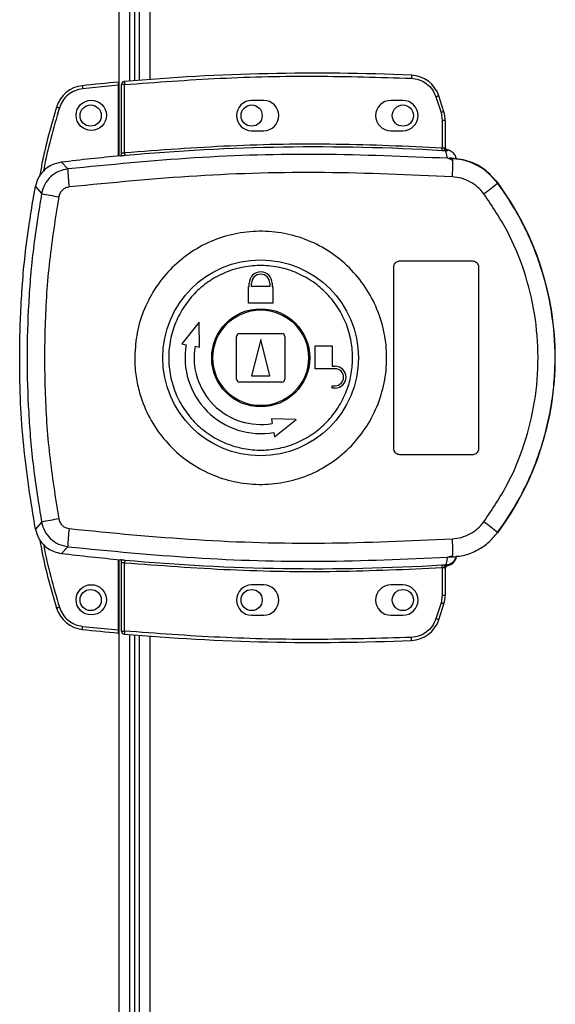
# Model space of a CAD drawing. Units: millimetres. Extents: x 731 to 9266, y 398 to 4674.
# Drawn here: x 7525 to 7613, y 2741 to 2903 of the extents above; entities that cross this region are included whole.
import ezdxf

# ---------------------------------------------------------------- set-up
doc = ezdxf.new("R2010")
doc.units = ezdxf.units.MM

msp = doc.modelspace()

# ---------------------------------------------------------------- linework, layer by layer
at = {"linetype": 'Continuous', "lineweight": 25}
for p, q in [((7540.95, 2880.98), (7540.95, 2960.86)), ((7542.75, 2893.35), (7542.75, 2961.65)), ((7544.25, 2961.65), (7544.25, 2893.48)), ((7546.05, 2960.86), (7546.05, 2893.62)), ((7543.55, 2893.42), (7543.55, 2942.65)), ((7540.85, 2892.68), (7534.92, 2892.09)), ((7540.85, 2880.97), (7540.85, 2892.68)), ((7541.85, 2892.78), (7541.35, 2892.78)), ((7541.35, 2881.51), (7541.35, 2892.78)), ((7541.85, 2881.55), (7541.85, 2892.78)), ((7593.32, 2890.75), (7594.16, 2888.14)), ((7594.64, 2888.29), (7593.79, 2890.91)), ((7564.85, 2890.16), (7562.85, 2890.16)), ((7587.85, 2890.16), (7585.85, 2890.16)), ((7594.16, 2888.14), (7594.35, 2886.82)), ((7594.35, 2886.82), (7594.35, 2882.36)), ((7594.85, 2886.82), (7594.35, 2886.82)), ((7594.85, 2886.82), (7594.85, 2882.32)), ((7562.85, 2885.16), (7564.85, 2885.16)), ((7585.85, 2885.16), (7587.85, 2885.16)), ((7541.21, 2881), (7541.35, 2881.02)), ((7595.23, 2880.6), (7594.95, 2881.83)), ((7595.24, 2881.98), (7595.25, 2881.83)), ((7532.47, 2878.85), (7531.41, 2879.96)), ((7596.12, 2880.28), (7595.23, 2880.6)), ((7595.49, 2880.57), (7595.49, 2880.64)), ((7603.49, 2876.52), (7603.52, 2876.59)), ((7527.11, 2875.93), (7528.14, 2874.78)), ((7587.35, 2863.66), (7599.35, 2863.66)), ((7586.35, 2832.66), (7586.35, 2862.66)), ((7600.35, 2862.66), (7600.35, 2832.66)), ((7562.45, 2859.46), (7562.45, 2859.96)), ((7562.85, 2859.46), (7562.85, 2859.96)), ((7565.85, 2859.96), (7565.85, 2859.46)), ((7566.25, 2859.96), (7566.25, 2859.46)), ((7562.35, 2859.46), (7562.45, 2859.46)), ((7562.35, 2856.66), (7562.35, 2859.46)), ((7565.85, 2859.46), (7562.85, 2859.46)), ((7566.25, 2859.46), (7566.35, 2859.46)), ((7566.35, 2859.46), (7566.35, 2856.66)), ((7566.35, 2856.66), (7562.35, 2856.66)), ((7554.18, 2853.53), (7551.31, 2849.96)), ((7554.26, 2849.44), (7554.18, 2853.53)), ((7560.35, 2844.16), (7560.35, 2851.16)), ((7560.85, 2851.66), (7567.85, 2851.66)), ((7564.35, 2850.66), (7562.85, 2844.66)), ((7565.85, 2844.66), (7564.35, 2850.66)), ((7568.35, 2851.16), (7568.35, 2844.16)), ((7551.31, 2849.96), (7552.04, 2849.83)), ((7553.52, 2849.57), (7554.26, 2849.44)), ((7573.35, 2845.86), (7573.35, 2849.66)), ((7573.35, 2849.66), (7576.15, 2849.66)), ((7576.15, 2849.66), (7576.15, 2846.26)), ((7576.65, 2845.86), (7573.35, 2845.86)), ((7576.15, 2846.26), (7576.65, 2846.26)), ((7567.85, 2843.66), (7560.85, 2843.66)), ((7562.85, 2844.66), (7565.85, 2844.66)), ((7576.15, 2842.66), (7576.15, 2843.06)), ((7576.15, 2843.06), (7576.65, 2843.06)), ((7576.65, 2842.66), (7576.15, 2842.66)), ((7566.13, 2837.56), (7566.26, 2836.83)), ((7570.23, 2837.48), (7566.13, 2837.56)), ((7566.66, 2834.61), (7570.23, 2837.48)), ((7566.52, 2835.35), (7566.66, 2834.61)), ((7599.35, 2831.66), (7587.35, 2831.66)), ((7528.14, 2820.53), (7527.11, 2819.39)), ((7603.52, 2818.73), (7603.49, 2818.8)), ((7532.47, 2816.47), (7531.41, 2815.36)), ((7540.85, 2802.72), (7540.85, 2814.35)), ((7540.95, 2283.98), (7540.95, 2814.34)), ((7541.35, 2814.29), (7541.21, 2814.32)), ((7595.23, 2814.72), (7594.95, 2813.48)), ((7595.23, 2814.72), (7596.12, 2815.04)), ((7596.73, 2814.83), (7596.73, 2814.85)), ((7541.35, 2802.54), (7541.35, 2813.81)), ((7541.85, 2802.54), (7541.85, 2813.77)), ((7594.35, 2812.96), (7594.35, 2808.49)), ((7594.77, 2813), (7594.67, 2812.98)), ((7594.85, 2813), (7594.85, 2808.49)), ((7594.85, 2812.86), (7594.85, 2812.87)), ((7594.95, 2813.48), (7595.12, 2813.49)), ((7595.25, 2813.49), (7595.24, 2813.36)), ((7595.24, 2813.36), (7595.24, 2813.33)), ((7564.85, 2810.16), (7562.85, 2810.16)), ((7587.85, 2810.16), (7585.85, 2810.16)), ((7594.35, 2808.49), (7594.16, 2807.18)), ((7594.35, 2808.49), (7594.85, 2808.49)), ((7594.16, 2807.18), (7593.32, 2804.57)), ((7593.79, 2804.41), (7594.64, 2807.03)), ((7562.85, 2805.16), (7564.85, 2805.16)), ((7585.85, 2805.16), (7587.85, 2805.16)), ((7534.92, 2803.32), (7540.85, 2802.72)), ((7541.35, 2802.54), (7541.85, 2802.54)), ((7542.75, 2488.66), (7542.75, 2801.96)), ((7543.55, 2296.42), (7543.55, 2801.9)), ((7544.25, 2801.84), (7544.25, 2296.48)), ((7546.05, 2801.7), (7546.05, 2296.62))]:
    msp.add_line(p, q, dxfattribs=at)
at = {"linetype": 'Continuous', "lineweight": 25, "flags": 128}
for points in [[(7589.27, 2894.32), (7589.27, 2894.31), (7589.27, 2894.28), (7589.27, 2894.23), (7589.26, 2894.17), (7589.26, 2894.1), (7589.26, 2894.01), (7589.25, 2893.92), (7589.25, 2893.82)], [(7534.86, 2892.59), (7534.86, 2892.58), (7534.87, 2892.55), (7534.87, 2892.5), (7534.88, 2892.44), (7534.89, 2892.37), (7534.9, 2892.28), (7534.91, 2892.19), (7534.92, 2892.09)], [(7541.81, 2893.27), (7541.81, 2893.26), (7541.81, 2893.24), (7541.82, 2893.19), (7541.82, 2893.13), (7541.83, 2893.05), (7541.84, 2892.97), (7541.85, 2892.87), (7541.85, 2892.78)], [(7593.79, 2890.91), (7593.79, 2890.91), (7593.76, 2890.9), (7593.72, 2890.88), (7593.66, 2890.86), (7593.58, 2890.84), (7593.5, 2890.81), (7593.41, 2890.78), (7593.32, 2890.75)], [(7530.61, 2889.06), (7530.62, 2889.06), (7530.65, 2889.05), (7530.7, 2889.04), (7530.75, 2889.02), (7530.83, 2889), (7530.91, 2888.97), (7531, 2888.95), (7531.09, 2888.92)], [(7594.64, 2888.29), (7594.63, 2888.29), (7594.6, 2888.28), (7594.55, 2888.26), (7594.5, 2888.25), (7594.42, 2888.22), (7594.34, 2888.2), (7594.25, 2888.17), (7594.16, 2888.14)], [(7541.85, 2881.55), (7541.86, 2881.45), (7541.87, 2881.36), (7541.88, 2881.28), (7541.89, 2881.21), (7541.89, 2881.14), (7541.9, 2881.1), (7541.9, 2881.06), (7541.9, 2881.05)], [(7594.32, 2881.86), (7594.33, 2881.87), (7594.33, 2881.91), (7594.33, 2881.95), (7594.33, 2882.02), (7594.34, 2882.09), (7594.34, 2882.17), (7594.35, 2882.27), (7594.35, 2882.36)], [(7541.9, 2814.27), (7541.9, 2814.25), (7541.9, 2814.22), (7541.89, 2814.17), (7541.89, 2814.11), (7541.88, 2814.04), (7541.87, 2813.95), (7541.86, 2813.86), (7541.85, 2813.77)], [(7594.35, 2812.96), (7594.35, 2813.05), (7594.34, 2813.14), (7594.34, 2813.23), (7594.33, 2813.3), (7594.33, 2813.36), (7594.33, 2813.41), (7594.33, 2813.44), (7594.32, 2813.46)], [(7530.61, 2806.34), (7530.62, 2806.35), (7530.65, 2806.35), (7530.7, 2806.37), (7530.75, 2806.39), (7530.83, 2806.41), (7530.91, 2806.43), (7531, 2806.46), (7531.09, 2806.49)], [(7594.64, 2807.03), (7594.63, 2807.03), (7594.6, 2807.04), (7594.55, 2807.05), (7594.5, 2807.07), (7594.42, 2807.09), (7594.34, 2807.12), (7594.25, 2807.15), (7594.16, 2807.18)], [(7593.79, 2804.41), (7593.79, 2804.41), (7593.76, 2804.42), (7593.72, 2804.43), (7593.66, 2804.45), (7593.58, 2804.48), (7593.5, 2804.51), (7593.41, 2804.54), (7593.32, 2804.57)], [(7534.86, 2802.82), (7534.86, 2802.83), (7534.87, 2802.86), (7534.87, 2802.9), (7534.88, 2802.96), (7534.89, 2803.04), (7534.9, 2803.13), (7534.91, 2803.22), (7534.92, 2803.32)], [(7541.85, 2802.54), (7541.85, 2802.45), (7541.84, 2802.35), (7541.83, 2802.27), (7541.82, 2802.19), (7541.82, 2802.13), (7541.81, 2802.08), (7541.81, 2802.05), (7541.81, 2802.04)], [(7589.27, 2801), (7589.27, 2801.01), (7589.27, 2801.04), (7589.27, 2801.08), (7589.26, 2801.15), (7589.26, 2801.22), (7589.26, 2801.31), (7589.25, 2801.4), (7589.25, 2801.5)]]:
    msp.add_lwpolyline(points, dxfattribs=at)
at = {"linetype": 'Continuous', "lineweight": 25}
for centre, radius in [((7536.35, 2887.7), 2.5), ((7536.25, 2887.66), 1.75), ((7562.85, 2887.66), 1.75), ((7587.85, 2887.66), 1.75), ((7564.33, 2847.66), 16.17), ((7564.35, 2847.66), 8.1), ((7564.35, 2847.66), 7.9), ((7536.35, 2807.7), 2.5), ((7536.25, 2807.66), 1.75), ((7562.85, 2807.66), 1.75), ((7587.85, 2807.66), 1.75)]:
    msp.add_circle(centre, radius, dxfattribs=at)
for centre, radius, start, end in [((7573.52, 2531.09), 363.57, 87.5177, 95.0041), ((7589.05, 2889.32), 5, 18.5159, 87.5177), ((7535.4, 2887.62), 5, 96.1835, 163.1965), ((7574.02, 2531.13), 363.57, 95.2346, 96.1835), ((7541.85, 2892.78), 0.5, 95.0041, 180), ((7562.85, 2887.66), 2.5, 90, 270), ((7564.85, 2887.66), 2.5, 270, 90), ((7585.85, 2887.66), 2.5, 90, 270), ((7587.85, 2887.66), 2.5, 270, 90), ((7589.85, 2886.82), 5, 360, 17.0339), ((7573.52, 2531.09), 351.4, 95.2758, 96.8826), ((7573.52, 2531.09), 351.39, 86.6063, 95.1636), ((7595.12, 2882.26), 0.457, 170.6154, 248.1931), ((7595.35, 2882.32), 0.5, 180.0313, 257.5883), ((7558.95, 2880.22), 37.17, 355.8949, 0.0903), ((7556.69, 2879.35), 24.23, 181.1984, 188.2635), ((7585.24, 2897.43), 27.76, 305.1588, 311.1055), ((7564.35, 2847.66), 48.69, 323.5511, 36.4489), ((7552.01, 2993.3), 120.9, 258.6136, 259.9815), ((7564.35, 2859.96), 1.9, 360, 180), ((7564.35, 2859.96), 1.5, 360, 180), ((7560.85, 2851.16), 0.5, 90, 180), ((7567.85, 2851.16), 0.5, 0, 90), ((7564.35, 2847.66), 12.5, 170, 280), ((7564.35, 2847.66), 11, 170, 280), ((7576.65, 2844.46), 1.8, 270, 90), ((7576.65, 2844.46), 1.4, 270, 90), ((7560.85, 2844.16), 0.5, 180, 270), ((7567.85, 2844.16), 0.5, 270, 0), ((7552.17, 2701.18), 121.75, 100.0244, 101.3828), ((7556.69, 2815.96), 24.23, 171.7369, 178.8012), ((7585.27, 2797.92), 27.71, 48.8883, 54.8456), ((7558.95, 2815.1), 37.17, 359.91, 4.1047), ((7573.52, 3164.23), 351.4, 263.1174, 264.7242), ((7594.82, 2815.46), 2, 278.4553, 346.9724), ((7594.79, 2815.3), 2, 283.0921, 346.8987), ((7573.52, 3164.23), 351.39, 264.8364, 273.3937), ((7595.12, 2813.06), 0.457, 111.815, 189.3824), ((7595.24, 2813.04), 0.469, 105.0987, 185.0306), ((7595.35, 2813), 0.5, 102.4117, 179.9618), ((7595.35, 2812.87), 0.5, 103.1223, 179.9738), ((7562.85, 2807.66), 2.5, 90, 270), ((7564.85, 2807.66), 2.5, 270, 90), ((7585.85, 2807.66), 2.5, 90, 270), ((7587.85, 2807.66), 2.5, 270, 90), ((7589.85, 2808.49), 5, 342.9661, 0), ((7535.4, 2807.79), 5, 196.8035, 263.8165), ((7589.05, 2806), 5, 272.4823, 341.4841), ((7574.02, 3164.27), 363.57, 263.8165, 264.7654), ((7541.85, 2802.54), 0.5, 180, 264.9959), ((7573.52, 3164.23), 363.57, 264.9959, 272.4823)]:
    msp.add_arc(centre, radius, start, end, dxfattribs=at)
for points, knots in [([(7541.85, 2892.78), (7547.11, 2893.17), (7557.62, 2893.95), (7573.44, 2894.3), (7583.98, 2893.98), (7589.25, 2893.82)], [0, 0, 0, 0, 0.333439, 0.666561, 1, 1, 1, 1]), ([(7540.85, 2892.68), (7540.85, 2892.74), (7540.85, 2892.85), (7540.85, 2893.01), (7540.85, 2893.12), (7540.85, 2893.18), (7540.85, 2893.18), (7540.85, 2893.19)], [0, 0, 0, 0, 0.215807, 0.431655, 0.647084, 0.861636, 1, 1, 1, 1]), ([(7589.25, 2893.82), (7589.69, 2893.76), (7590.59, 2893.65), (7591.8, 2892.97), (7592.78, 2891.99), (7593.14, 2891.16), (7593.32, 2890.75)], [0, 0, 0, 0, 0.244238, 0.5, 0.755746, 1, 1, 1, 1]), ([(7534.92, 2892.09), (7534.49, 2892.01), (7533.63, 2891.84), (7532.49, 2891.13), (7531.58, 2890.14), (7531.25, 2889.32), (7531.09, 2888.92)], [0, 0, 0, 0, 0.244577, 0.499996, 0.755421, 1, 1, 1, 1]), ([(7530.61, 2889.06), (7529.71, 2885.97), (7528.61, 2882.19), (7527.94, 2878.3), (7527.82, 2877.59)], [0, 0, 0, 0, 0.815779, 1, 1, 1, 1]), ([(7531.09, 2888.92), (7530.1, 2885.56), (7529.08, 2882.12), (7528.47, 2878.59), (7528.46, 2878.51)], [0, 0, 0, 0, 0.975299, 1, 1, 1, 1]), ([(7541.85, 2881.55), (7547.68, 2881.99), (7559.32, 2882.86), (7576.85, 2883.14), (7588.52, 2882.62), (7594.35, 2882.36)], [0, 0, 0, 0, 0.333323, 0.666681, 1, 1, 1, 1]), ([(7595.23, 2880.6), (7588.25, 2880.89), (7574.3, 2881.49), (7553.33, 2880.9), (7539.43, 2879.53), (7532.47, 2878.85)], [0, 0, 0, 0, 0.333528, 0.666241, 1, 1, 1, 1]), ([(7541.9, 2881.05), (7541.77, 2881.04), (7541.52, 2881.02), (7541.31, 2881.01), (7541.21, 2881)], [0, 0, 0, 0, 0.499888, 1, 1, 1, 1]), ([(7541.35, 2881.51), (7541.36, 2881.51), (7541.36, 2881.5), (7541.39, 2881.5), (7541.44, 2881.49), (7541.52, 2881.5), (7541.63, 2881.51), (7541.75, 2881.53), (7541.82, 2881.54), (7541.85, 2881.55)], [0, 0, 0, 0, 0.126645, 0.252183, 0.376815, 0.500735, 0.735297, 0.863942, 1, 1, 1, 1]), ([(7541.35, 2881.02), (7541.35, 2881.04), (7541.35, 2881.09), (7541.35, 2881.24), (7541.35, 2881.4), (7541.35, 2881.51)], [0, 0, 0, 0, 0.239831, 0.50032, 1, 1, 1, 1]), ([(7594.95, 2881.83), (7594.85, 2881.84), (7594.66, 2881.84), (7594.44, 2881.85), (7594.32, 2881.86)], [0, 0, 0, 0, 0.499004, 1, 1, 1, 1]), ([(7594.35, 2882.36), (7594.41, 2882.35), (7594.53, 2882.34), (7594.62, 2882.34), (7594.67, 2882.33)], [0, 0, 0, 0, 0.5184401, 1, 1, 1, 1]), ([(7594.67, 2882.33), (7594.69, 2882.33), (7594.74, 2882.33), (7594.78, 2882.32), (7594.82, 2882.32), (7594.85, 2882.31), (7594.85, 2882.32), (7594.85, 2882.32)], [0, 0, 0, 0, 0.249417, 0.4155244, 0.4998883, 0.7642094, 1, 1, 1, 1]), ([(7594.85, 2882.47), (7594.86, 2882.44), (7594.86, 2882.39), (7594.88, 2882.31), (7594.92, 2882.21), (7595, 2882.12), (7595.08, 2882.05), (7595.16, 2882.01), (7595.21, 2881.99), (7595.24, 2881.98)], [0, 0, 0, 0, 0.124501, 0.249043, 0.373523, 0.62516, 0.749519, 0.873044, 1, 1, 1, 1]), ([(7595.25, 2881.83), (7595.24, 2881.83), (7595.24, 2881.82), (7595.17, 2881.83), (7595.08, 2881.83), (7594.99, 2881.83), (7594.95, 2881.83)], [0, 0, 0, 0, 0.2619518, 0.5172016, 0.7645001, 1, 1, 1, 1]), ([(7596.73, 2880.49), (7596.66, 2880.7), (7596.51, 2881.13), (7596.04, 2881.64), (7595.58, 2881.89), (7595.3, 2881.97), (7595.24, 2881.98)], [0, 0, 0, 0, 0.304255, 0.608501, 0.912556, 1, 1, 1, 1]), ([(7531.41, 2879.96), (7530.86, 2879.84), (7529.76, 2879.59), (7528.39, 2878.56), (7527.47, 2877.28), (7527.21, 2876.34), (7527.11, 2875.93)], [0, 0, 0, 0, 0.266852, 0.533712, 0.800357, 1, 1, 1, 1]), ([(7603.52, 2876.59), (7602.83, 2877.36), (7601.45, 2878.91), (7598.59, 2880.35), (7596.52, 2880.54), (7595.49, 2880.64)], [0, 0, 0, 0, 0.33333, 0.666664, 1, 1, 1, 1]), ([(7595.49, 2880.57), (7595.5, 2880.56), (7595.54, 2880.54), (7595.8, 2880.46), (7596.01, 2880.34), (7596.12, 2880.28)], [0, 0, 0, 0, 0.181883, 0.577708, 1, 1, 1, 1]), ([(7603.49, 2876.52), (7602.99, 2877.11), (7601.99, 2878.29), (7600.01, 2879.56), (7597.82, 2880.4), (7596.27, 2880.51), (7595.49, 2880.57)], [0, 0, 0, 0, 0.249424, 0.499538, 0.749123, 1, 1, 1, 1]), ([(7532.47, 2878.85), (7531.95, 2878.74), (7530.91, 2878.52), (7529.59, 2877.59), (7528.57, 2876.33), (7528.29, 2875.3), (7528.14, 2874.78)], [0, 0, 0, 0, 0.249422, 0.499134, 0.749043, 1, 1, 1, 1]), ([(7596.03, 2877.56), (7588.99, 2877.87), (7574.92, 2878.49), (7553.75, 2877.93), (7539.73, 2876.56), (7532.72, 2875.87)], [0, 0, 0, 0, 0.333364, 0.666597, 1, 1, 1, 1]), ([(7601.23, 2874.74), (7600.9, 2875.13), (7600.24, 2875.91), (7598.96, 2876.76), (7597.55, 2877.37), (7596.53, 2877.49), (7596.03, 2877.56)], [0, 0, 0, 0, 0.249393, 0.499599, 0.748754, 1, 1, 1, 1]), ([(7603.49, 2818.8), (7604.56, 2820.35), (7606.61, 2823.32), (7608.91, 2827.96), (7610.57, 2832.26), (7611.71, 2836.28), (7612.47, 2840.1), (7612.91, 2843.91), (7613.1, 2848.97), (7612.6, 2855.37), (7611.11, 2861.51), (7609.37, 2866.21), (7607.82, 2869.6), (7605.89, 2873.1), (7604.31, 2875.36), (7603.49, 2876.52)], [0, 0, 0, 0, 0.091426, 0.175036, 0.250824, 0.314853, 0.377834, 0.439772, 0.500662, 0.623351, 0.750252, 0.806129, 0.866381, 0.931006, 1, 1, 1, 1]), ([(7527.11, 2819.39), (7526.37, 2823.99), (7524.91, 2833.19), (7524.4, 2845.73), (7524.69, 2856.81), (7525.5, 2866.42), (7526.57, 2872.76), (7527.11, 2875.93)], [0, 0, 0, 0, 0.24566, 0.49137, 0.660874, 0.830531, 1, 1, 1, 1]), ([(7528.14, 2874.78), (7527.65, 2871.77), (7526.68, 2865.77), (7525.93, 2856.71), (7525.65, 2847.66), (7525.93, 2838.61), (7526.68, 2829.54), (7527.65, 2823.55), (7528.14, 2820.53)], [0, 0, 0, 0, 0.16783, 0.334227, 0.499999, 0.665771, 0.83217, 1, 1, 1, 1]), ([(7532.72, 2875.87), (7532.51, 2875.83), (7532.09, 2875.74), (7531.56, 2875.37), (7531.15, 2874.87), (7531.03, 2874.46), (7530.98, 2874.25)], [0, 0, 0, 0, 0.249703, 0.49943, 0.749192, 1, 1, 1, 1]), ([(7601.23, 2820.58), (7602.58, 2822.59), (7605.29, 2826.62), (7608.07, 2833.37), (7609.81, 2840.43), (7610.38, 2847.68), (7609.8, 2854.94), (7608.06, 2861.99), (7605.28, 2868.73), (7602.58, 2872.74), (7601.23, 2874.74)], [0, 0, 0, 0, 0.125316, 0.250821, 0.375329, 0.500591, 0.625188, 0.750313, 0.875061, 1, 1, 1, 1]), ([(7530.98, 2874.25), (7530.42, 2870.73), (7529.29, 2863.68), (7528.6, 2853.01), (7528.6, 2842.31), (7529.29, 2831.63), (7530.42, 2824.59), (7530.98, 2821.07)], [0, 0, 0, 0, 0.199983, 0.4002515, 0.5997406, 0.8000159, 1, 1, 1, 1]), ([(7543.53, 2847.95), (7543.62, 2849.23), (7543.8, 2851.9), (7545.03, 2855.79), (7546.99, 2859.45), (7549.63, 2862.64), (7552.85, 2865.25), (7556.52, 2867.17), (7560.5, 2868.34), (7564.64, 2868.69), (7568.75, 2868.23), (7572.7, 2866.96), (7576.32, 2864.93), (7579.46, 2862.23), (7582.02, 2858.97), (7583.89, 2855.27), (7584.99, 2851.26), (7585.3, 2847.12), (7584.78, 2843), (7583.47, 2839.06), (7581.42, 2835.46), (7578.7, 2832.33), (7575.42, 2829.79), (7571.71, 2827.96), (7567.7, 2826.89), (7563.56, 2826.64), (7559.45, 2827.2), (7555.54, 2828.57), (7551.97, 2830.68), (7548.89, 2833.45), (7546.41, 2836.78), (7544.83, 2840.11), (7543.95, 2843.2), (7543.56, 2845.68), (7543.54, 2847.27), (7543.53, 2847.95)], [0, 0, 0, 0, 0.029529, 0.061166, 0.092545, 0.124102, 0.155512, 0.187009, 0.218509, 0.249918, 0.281479, 0.312864, 0.344395, 0.375876, 0.407305, 0.43886, 0.470241, 0.501879, 0.53347, 0.564885, 0.596382, 0.6279, 0.659293, 0.690854, 0.722236, 0.753766, 0.785221, 0.816689, 0.848167, 0.879635, 0.911115, 0.942617, 0.963602, 0.984554, 1, 1, 1, 1]), ([(7586.35, 2862.66), (7586.37, 2862.77), (7586.39, 2863), (7586.56, 2863.3), (7586.81, 2863.52), (7587.09, 2863.64), (7587.28, 2863.65), (7587.35, 2863.66)], [0, 0, 0, 0, 0.214519, 0.429099, 0.643737, 0.858426, 1, 1, 1, 1]), ([(7599.35, 2863.66), (7599.47, 2863.65), (7599.69, 2863.63), (7599.99, 2863.45), (7600.22, 2863.2), (7600.34, 2862.92), (7600.35, 2862.73), (7600.35, 2862.66)], [0, 0, 0, 0, 0.214984, 0.42997, 0.644904, 0.859581, 1, 1, 1, 1]), ([(7579.54, 2847.45), (7579.53, 2847.11), (7579.5, 2846.33), (7579.35, 2845.09), (7579.06, 2843.76), (7578.49, 2841.94), (7577.43, 2839.71), (7575.62, 2837.29), (7573.36, 2835.27), (7570.76, 2833.73), (7567.9, 2832.74), (7564.9, 2832.33), (7561.88, 2832.52), (7558.96, 2833.3), (7556.25, 2834.64), (7553.85, 2836.49), (7551.87, 2838.77), (7550.37, 2841.4), (7549.42, 2844.28), (7549.05, 2847.29), (7549.27, 2850.31), (7550.09, 2853.22), (7551.45, 2855.92), (7553.32, 2858.3), (7555.62, 2860.27), (7558.26, 2861.74), (7561.15, 2862.66), (7564.15, 2863), (7567.17, 2862.74), (7570.07, 2861.88), (7572.75, 2860.48), (7575.1, 2858.57), (7577.03, 2856.24), (7578.46, 2853.58), (7579.32, 2850.75), (7579.54, 2848.67), (7579.54, 2847.59), (7579.54, 2847.45)], [0, 0, 0, 0, 0.010536, 0.024779, 0.03901, 0.053249, 0.084654, 0.116157, 0.147667, 0.179066, 0.210627, 0.242009, 0.273545, 0.305019, 0.336454, 0.368007, 0.399387, 0.43094, 0.462371, 0.494025, 0.525527, 0.557041, 0.588439, 0.619999, 0.65138, 0.682915, 0.714385, 0.745822, 0.777373, 0.808752, 0.840305, 0.871737, 0.903217, 0.934751, 0.966136, 0.995618, 1, 1, 1, 1]), ([(7587.35, 2831.66), (7587.24, 2831.67), (7587.02, 2831.69), (7586.72, 2831.86), (7586.49, 2832.12), (7586.37, 2832.4), (7586.36, 2832.59), (7586.35, 2832.66)], [0, 0, 0, 0, 0.21482, 0.429673, 0.644446, 0.859148, 1, 1, 1, 1]), ([(7600.35, 2832.66), (7600.34, 2832.55), (7600.32, 2832.32), (7600.15, 2832.02), (7599.9, 2831.8), (7599.61, 2831.68), (7599.43, 2831.66), (7599.35, 2831.66)], [0, 0, 0, 0, 0.214378, 0.428739, 0.643276, 0.858037, 1, 1, 1, 1]), ([(7530.98, 2821.07), (7531.03, 2820.86), (7531.15, 2820.45), (7531.56, 2819.95), (7532.09, 2819.58), (7532.51, 2819.49), (7532.72, 2819.45)], [0, 0, 0, 0, 0.2497145, 0.4994089, 0.7491992, 1, 1, 1, 1]), ([(7527.11, 2819.39), (7527.26, 2818.85), (7527.58, 2817.76), (7528.7, 2816.46), (7530.04, 2815.63), (7531, 2815.44), (7531.41, 2815.36)], [0, 0, 0, 0, 0.266846, 0.533713, 0.800348, 1, 1, 1, 1]), ([(7528.14, 2820.53), (7528.28, 2820.02), (7528.57, 2819), (7529.58, 2817.74), (7530.91, 2816.8), (7531.95, 2816.58), (7532.47, 2816.47)], [0, 0, 0, 0, 0.249826, 0.4997, 0.74947, 1, 1, 1, 1]), ([(7532.72, 2819.45), (7539.73, 2818.76), (7553.75, 2817.39), (7574.92, 2816.82), (7588.99, 2817.45), (7596.03, 2817.76)], [0, 0, 0, 0, 0.333403, 0.666667, 1, 1, 1, 1]), ([(7596.03, 2817.76), (7596.53, 2817.82), (7597.54, 2817.95), (7598.96, 2818.55), (7600.24, 2819.41), (7600.9, 2820.18), (7601.23, 2820.58)], [0, 0, 0, 0, 0.249416, 0.499629, 0.748731, 1, 1, 1, 1]), ([(7527.85, 2817.62), (7527.96, 2816.97), (7528.62, 2813.16), (7529.71, 2809.43), (7530.61, 2806.34)], [0, 0, 0, 0, 0.170346, 1, 1, 1, 1]), ([(7595.49, 2814.75), (7596.26, 2814.81), (7597.81, 2814.91), (7600, 2815.75), (7601.98, 2817.02), (7602.99, 2818.2), (7603.49, 2818.8)], [0, 0, 0, 0, 0.249761, 0.499672, 0.748705, 1, 1, 1, 1]), ([(7528.46, 2816.89), (7528.48, 2816.8), (7529.08, 2813.28), (7530.1, 2809.84), (7531.09, 2806.49)], [0, 0, 0, 0, 0.024032, 1, 1, 1, 1]), ([(7532.47, 2816.47), (7539.43, 2815.79), (7553.33, 2814.42), (7574.3, 2813.83), (7588.25, 2814.42), (7595.23, 2814.72)], [0, 0, 0, 0, 0.333761, 0.666534, 1, 1, 1, 1]), ([(7541.21, 2814.32), (7541.31, 2814.31), (7541.52, 2814.3), (7541.77, 2814.28), (7541.9, 2814.27)], [0, 0, 0, 0, 0.50011, 1, 1, 1, 1]), ([(7595.49, 2814.75), (7595.5, 2814.76), (7595.54, 2814.78), (7595.8, 2814.86), (7596.01, 2814.98), (7596.12, 2815.04)], [0, 0, 0, 0, 0.181885, 0.577704, 1, 1, 1, 1]), ([(7595.96, 2813.69), (7596.1, 2813.8), (7596.41, 2814.05), (7596.64, 2814.49), (7596.71, 2814.77), (7596.73, 2814.83)], [0, 0, 0, 0, 0.380307, 0.859406, 1, 1, 1, 1]), ([(7541.35, 2813.81), (7541.35, 2813.91), (7541.35, 2814.07), (7541.35, 2814.23), (7541.35, 2814.27), (7541.35, 2814.29)], [0, 0, 0, 0, 0.49963, 0.75899, 1, 1, 1, 1]), ([(7541.85, 2813.77), (7541.82, 2813.78), (7541.75, 2813.79), (7541.63, 2813.81), (7541.52, 2813.82), (7541.44, 2813.82), (7541.39, 2813.82), (7541.36, 2813.82), (7541.36, 2813.81), (7541.35, 2813.81)], [0, 0, 0, 0, 0.136021, 0.264709, 0.499269, 0.623176, 0.747791, 0.873343, 1, 1, 1, 1]), ([(7594.35, 2812.96), (7588.52, 2812.7), (7576.85, 2812.18), (7559.32, 2812.45), (7547.68, 2813.33), (7541.85, 2813.77)], [0, 0, 0, 0, 0.333323, 0.666682, 1, 1, 1, 1]), ([(7594.32, 2813.46), (7594.44, 2813.46), (7594.66, 2813.48), (7594.85, 2813.48), (7594.95, 2813.48)], [0, 0, 0, 0, 0.499968, 1, 1, 1, 1]), ([(7594.67, 2812.98), (7594.62, 2812.98), (7594.53, 2812.98), (7594.41, 2812.97), (7594.35, 2812.96)], [0, 0, 0, 0, 0.481573, 1, 1, 1, 1]), ([(7594.85, 2813), (7594.85, 2813), (7594.85, 2813.01), (7594.8, 2813), (7594.77, 2813)], [0, 0, 0, 0, 0.446179, 1, 1, 1, 1]), ([(7594.85, 2812.85), (7594.86, 2812.87), (7594.86, 2812.96), (7594.91, 2813.09), (7595.01, 2813.23), (7595.13, 2813.3), (7595.21, 2813.33), (7595.24, 2813.33)], [0, 0, 0, 0, 0.124647, 0.376911, 0.629129, 0.881136, 1, 1, 1, 1]), ([(7595.12, 2813.49), (7595.16, 2813.49), (7595.23, 2813.5), (7595.24, 2813.49), (7595.25, 2813.49)], [0, 0, 0, 0, 0.493742, 1, 1, 1, 1]), ([(7531.09, 2806.49), (7531.25, 2806.09), (7531.58, 2805.27), (7532.49, 2804.28), (7533.63, 2803.56), (7534.49, 2803.4), (7534.92, 2803.32)], [0, 0, 0, 0, 0.244581, 0.499999, 0.755421, 1, 1, 1, 1]), ([(7593.32, 2804.57), (7593.14, 2804.16), (7592.78, 2803.33), (7591.8, 2802.35), (7590.59, 2801.67), (7589.69, 2801.56), (7589.25, 2801.5)], [0, 0, 0, 0, 0.244262, 0.500005, 0.755765, 1, 1, 1, 1]), ([(7540.85, 2802.22), (7540.85, 2802.22), (7540.85, 2802.24), (7540.85, 2802.32), (7540.85, 2802.45), (7540.85, 2802.59), (7540.85, 2802.68), (7540.85, 2802.72)], [0, 0, 0, 0, 0.213582, 0.427189, 0.641092, 0.855942, 1, 1, 1, 1]), ([(7589.25, 2801.5), (7583.98, 2801.34), (7573.44, 2801.02), (7557.62, 2801.37), (7547.11, 2802.15), (7541.85, 2802.54)], [0, 0, 0, 0, 0.333439, 0.666561, 1, 1, 1, 1])]:
    msp.add_open_spline(points, degree=3, knots=knots, dxfattribs=at)

doc.saveas('drawing.dxf')
